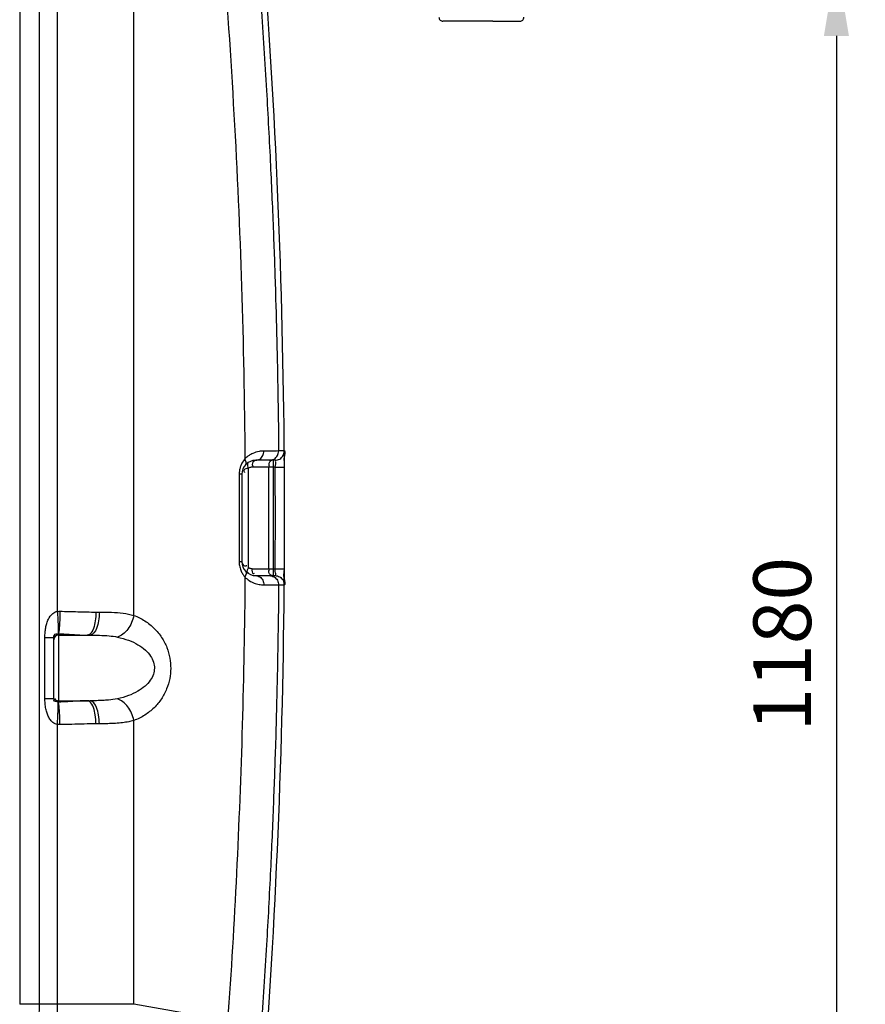
# Model space of a CAD drawing. Units: millimetres. Extents: x 5698 to 9353, y 13305 to 17019.
# Drawn here: x 8458 to 9190, y 15420 to 16274 of the extents above; entities that cross this region are included whole.
import ezdxf

# ---------------------------------------------------------------- set-up
doc = ezdxf.new("R2010")
doc.units = ezdxf.units.MM
for name, color, linetype, lineweight in [('AM_5', 3, 'Continuous', 25), ('anbauteile dünn', 3, 'Continuous', 25), ('körperlinien dünn', 1, 'Continuous', 25)]:
    doc.layers.add(name, color=color, linetype=linetype, lineweight=lineweight)
doc.styles.get("Standard").update_dxf_attribs({"font": 'ARIAL.TTF'})
doc.dimstyles.new('AM_DIN$0', dxfattribs={"dimtxt": 50, "dimasz": 65, "dimexe": 25, "dimexo": 1, "dimgap": 15, "dimtad": 1, "dimdec": 0, "dimdsep": 46, "dimtxsty": 'STANDARD', "dimcen": 0, "dimclrd": 256, "dimclre": 256, "dimclrt": 2, "dimadec": 0, "dimazin": 2, "dimtp": 0.1, "dimtm": 0.1, "dimtfac": 0.71, "dimtdec": 0, "dimtmove": 0, "dimatfit": 3, "dimfxl": 1, "dimlwd": -1, "dimlwe": -1, "dimarcsym": 0})

# ---------------------------------------------------------------- blocks, each defined once
blk = doc.blocks.new('*D1044')
at = {"layer": 'AM_5'}
for p, q in [((8811.18, 16325.08), (9190.36, 16325.08)), ((9165.36, 16260.08), (9165.36, 15205.08)), ((8700.3, 15140.08), (9190.36, 15140.08))]:
    blk.add_line(p, q, dxfattribs=at)
for points in [[(9154.52, 16260.08), (9176.19, 16260.08), (9165.36, 16325.08)], [(9154.52, 15205.08), (9176.19, 15205.08), (9165.36, 15140.08)]]:
    blk.add_solid(points, dxfattribs=at)
at = {"layer": 'DEFPOINTS', "color": 0}
for p in [(8810.18, 16325.08), (8699.3, 15140.08), (9165.36, 15140.08)]:
    blk.add_point(p, dxfattribs=at)
at = {"layer": 'AM_5', "color": 2, "insert": (9124.83, 15732.58), "char_height": 50, "attachment_point": 5, "rotation": 90}
blk.add_mtext('1180', dxfattribs=at)

msp = doc.modelspace()

# ---------------------------------------------------------------- linework, layer by layer
at = {"layer": 'anbauteile dünn'}
for q in [(8824.38, 16272.79), (8891.06, 16272.79)]:
    msp.add_line((8867.72, 16272.79), q, dxfattribs=at)
for centre, start, end in [((8824.38, 16276.26), 180.00003, 270.00008), ((8891.06, 16276.26), 270, 0.00008)]:
    msp.add_arc(centre, 3.47, start, end, dxfattribs=at)
at = {"layer": 'körperlinien dünn'}
for p, q in [((8490.31, 15761.11), (8490.32, 16594.79)), ((8457.65, 16549.38), (8457.65, 15420.4)), ((8474.42, 16549.38), (8474.42, 15420.4)), ((8556.48, 15757.62), (8556.47, 16340.06)), ((8686.91, 15900.15), (8682, 15900.15)), ((8678.91, 15892.08), (8662.18, 15892.08)), ((8677.51, 15792.08), (8677.51, 15892.08)), ((8650.18, 15880.08), (8647.83, 15880.08)), ((8647.83, 15880.08), (8647.83, 15804.08)), ((8650.18, 15880.08), (8650.18, 15804.08)), ((8655.73, 15885.14), (8655.73, 15799.02)), ((8679.04, 15886.08), (8658.95, 15886.08)), ((8673.21, 15886.08), (8673.21, 15798.08)), ((8679.04, 15886.08), (8687.04, 15886.13)), ((8650.18, 15804.08), (8647.83, 15804.08)), ((8658.95, 15798.08), (8679.04, 15798.08)), ((8679.04, 15798.08), (8687.04, 15798.02)), ((8662.18, 15792.08), (8678.91, 15792.08)), ((8682, 15784.01), (8686.91, 15784.01)), ((8523.76, 15760.49), (8526.67, 15760.49)), ((8479.49, 15738.53), (8487.18, 15738.53)), ((8479.49, 15685.55), (8479.49, 15738.53)), ((8487.18, 15685.55), (8487.18, 15738.53)), ((8491.18, 15741.66), (8491.18, 15682.43)), ((8491.18, 15740.49), (8518.49, 15740.49)), ((8479.49, 15685.55), (8487.18, 15685.55)), ((8491.18, 15683.59), (8518.49, 15683.59)), ((8556.47, 15420.4), (8556.47, 15666.47)), ((8490.32, 15322.9), (8490.32, 15662.98)), ((8526.67, 15663.59), (8523.76, 15663.59)), ((8556.47, 15420.4), (8457.65, 15420.4)), ((8637.87, 15406.05), (8556.47, 15420.4))]:
    msp.add_line(p, q, dxfattribs=at)
for points in [[(8658.95, 15886.08), (8658.31, 15886.04), (8657.67, 15885.94), (8657.03, 15885.76), (8656.38, 15885.5), (8655.73, 15885.14)], [(8658.95, 15798.08), (8658.29, 15798.11), (8657.65, 15798.22), (8657.01, 15798.4), (8656.37, 15798.66), (8655.73, 15799.02)], [(8490.31, 15761.11), (8491.43, 15761.15), (8492.54, 15761.15)], [(8490.89, 15741.68), (8491.04, 15741.68), (8491.18, 15741.66)], [(8491.18, 15682.43), (8491.04, 15682.41), (8490.89, 15682.4)], [(8492.54, 15662.94), (8491.43, 15662.94), (8490.32, 15662.98)]]:
    msp.add_lwpolyline(points, dxfattribs=at)
for centre, radius, start, end in [((2056.35, 15842.04), 6630.83, 356.165524, 3.990753), ((8662.18, 15880.08), 12, 90, 180), ((2056.35, 15842.04), 6622.83, 359.619626, 0.380945), ((8662.18, 15804.08), 12, 179.99036, 270), ((8491.18, 15736.49), 4, 90, 180), ((8491.18, 15687.59), 4, 208.54678, 270)]:
    msp.add_arc(centre, radius, start, end, dxfattribs=at)
for points, knots in [([(8641.9, 16556.92), (8645.68, 16523.68), (8652.35, 16460.5), (8660.5, 16370.13), (8666.73, 16288.65), (8671.44, 16215.41), (8674.92, 16150.03), (8677.45, 16091.73), (8679.28, 16039.19), (8680.59, 15990.76), (8681.49, 15944.87), (8681.87, 15914.92), (8682, 15900.15)], [0, 0, 0, 0, 100.36244, 190.582889, 272.190334, 345.527346, 410.736974, 468.612651, 520.578321, 568.450713, 613.957523, 658.28824, 658.28824, 658.28824, 658.28824]), ([(8633.17, 16340.8), (8637.14, 16291.21), (8643.88, 16191.9), (8650.44, 16042.7), (8652.44, 15943.13), (8652.84, 15893.32)], [0, 0, 0, 0, 149.252112, 298.570071, 448.002128, 448.002128, 448.002128, 448.002128]), ([(8669.14, 15900.11), (8667.78, 15900.1), (8664.53, 15899.82), (8660.16, 15898.49), (8657.39, 15896.95), (8656.34, 15896.24)], [0, 0, 0, 0, 4.081577, 9.742503, 13.547895, 13.547895, 13.547895, 13.547895]), ([(8662.18, 15892.08), (8663.4, 15892.08), (8665.96, 15892.9), (8668.55, 15896.02), (8669.15, 15898.73), (8669.14, 15900.11)], [0, 0, 0, 0, 3.651909, 7.543808, 11.660849, 11.660849, 11.660849, 11.660849]), ([(8682, 15900.15), (8679.65, 15900.1), (8675.37, 15900.13), (8671.08, 15900.11), (8669.14, 15900.11)], [0, 0, 0, 0, 7.049508, 12.86062, 12.86062, 12.86062, 12.86062]), ([(8674.01, 15892.08), (8675.4, 15892.08), (8678.23, 15892.84), (8681.28, 15895.92), (8682.02, 15898.76), (8682, 15900.15)], [0, 0, 0, 0, 4.160761, 8.322904, 12.486401, 12.486401, 12.486401, 12.486401]), ([(8678.91, 15892.08), (8680.3, 15892.08), (8683.13, 15892.84), (8686.19, 15895.92), (8686.92, 15898.76), (8686.91, 15900.15)], [0, 0, 0, 0, 4.163661, 8.327327, 12.490997, 12.490997, 12.490997, 12.490997]), ([(8650.26, 15889.62), (8650.14, 15889.4), (8649.55, 15888.26), (8649.07, 15887.06), (8648.76, 15886.08)], [0, 0, 0, 0, 0.766065, 3.848103, 3.848103, 3.848103, 3.848103]), ([(8662.18, 15892.08), (8660.59, 15892.08), (8658.71, 15889.51), (8659.37, 15887.34), (8659.74, 15887.04)], [0, 0, 0, 0, 4.752866, 6.194714, 6.194714, 6.194714, 6.194714]), ([(8674.06, 15890.38), (8673.71, 15889.78), (8673.25, 15888.64), (8673.63, 15887.34), (8674, 15887.04)], [0, 0, 0, 0, 2.092011, 3.533859, 3.533859, 3.533859, 3.533859]), ([(8686.89, 15893.69), (8686.91, 15893.91), (8686.95, 15894.19), (8687, 15894.47), (8687.01, 15894.52)], [0, 0, 0, 0, 0.6737804, 0.8394915, 0.8394915, 0.8394915, 0.8394915]), ([(8687.04, 15889.89), (8687.03, 15890.07), (8687.01, 15890.41), (8686.98, 15890.75), (8686.97, 15890.92)], [0, 0, 0, 0, 0.546927, 1.030043, 1.030043, 1.030043, 1.030043]), ([(8648.76, 15886.08), (8648.61, 15885.62), (8648.21, 15884.17), (8647.98, 15882.68), (8647.9, 15881.67)], [0, 0, 0, 0, 1.468505, 4.503799, 4.503799, 4.503799, 4.503799]), ([(8654.56, 15884.85), (8653.51, 15884.62), (8651.32, 15883.93), (8652.01, 15882.37), (8652.2, 15882.03)], [0, 0, 0, 0, 3.212756, 4.361064, 4.361064, 4.361064, 4.361064]), ([(8650.28, 15803.24), (8650.55, 15802.11), (8651.69, 15800.34), (8653.51, 15800.42), (8653.97, 15800.61)], [0, 0, 0, 0, 3.484114, 4.969327, 4.969327, 4.969327, 4.969327]), ([(8648.32, 15799.68), (8648.61, 15798.4), (8649.38, 15796.08), (8650.55, 15793.95), (8651.17, 15793.03)], [0, 0, 0, 0, 3.943217, 7.261776, 7.261776, 7.261776, 7.261776]), ([(8658.95, 15798.08), (8658.95, 15796.63), (8658.59, 15793.13), (8660.67, 15794.01), (8661.01, 15794.2)], [0, 0, 0, 0, 4.346444, 5.519712, 5.519712, 5.519712, 5.519712]), ([(8674.06, 15793.78), (8673.71, 15794.38), (8673.25, 15795.52), (8673.63, 15796.81), (8674, 15797.12)], [0, 0, 0, 0, 2.092011, 3.533859, 3.533859, 3.533859, 3.533859]), ([(8679.44, 15794.47), (8679.26, 15795.27), (8678.88, 15796.24), (8679.09, 15797.5), (8679.32, 15797.66)], [0, 0, 0, 0, 2.446961, 3.281262, 3.281262, 3.281262, 3.281262]), ([(8652.84, 15790.84), (8652.49, 15748.02), (8650.92, 15662.4), (8645.93, 15534.11), (8640.85, 15448.7), (8637.87, 15406.05)], [0, 0, 0, 0, 128.471686, 256.869298, 385.135254, 385.135254, 385.135254, 385.135254]), ([(8656.59, 15787.74), (8657.89, 15786.89), (8660.64, 15785.49), (8664.92, 15784.31), (8667.78, 15784.05), (8669.14, 15784.05)], [0, 0, 0, 0, 4.686647, 9.166901, 13.251306, 13.251306, 13.251306, 13.251306]), ([(8662.18, 15792.08), (8663.4, 15792.08), (8665.96, 15791.25), (8668.55, 15788.14), (8669.15, 15785.42), (8669.14, 15784.05)], [0, 0, 0, 0, 3.651702, 7.543405, 11.660241, 11.660241, 11.660241, 11.660241]), ([(8674.01, 15792.08), (8675.4, 15792.08), (8678.23, 15791.32), (8681.28, 15788.23), (8682.02, 15785.39), (8682, 15784.01)], [0, 0, 0, 0, 4.160762, 8.322875, 12.486325, 12.486325, 12.486325, 12.486325]), ([(8678.91, 15792.08), (8680.3, 15792.08), (8683.13, 15791.32), (8686.19, 15788.23), (8686.93, 15785.39), (8686.91, 15784.01)], [0, 0, 0, 0, 4.163557, 8.327189, 12.490921, 12.490921, 12.490921, 12.490921]), ([(8686.91, 15784.01), (8688.69, 15783.93), (8687.31, 15787.75), (8686.94, 15789.53), (8686.92, 15789.62)], [0, 0, 0, 0, 5.349833, 5.616251, 5.616251, 5.616251, 5.616251]), ([(8682, 15784.01), (8681.87, 15769.24), (8681.49, 15739.31), (8680.59, 15693.46), (8679.29, 15645.1), (8677.46, 15592.66), (8674.94, 15534.5), (8671.48, 15469.4), (8668.54, 15423.57), (8666.85, 15399.37)], [0, 0, 0, 0, 44.316396, 89.779266, 137.588643, 189.432489, 247.198374, 312.233554, 384.989369, 384.989369, 384.989369, 384.989369]), ([(8669.14, 15784.05), (8671.08, 15784.05), (8675.37, 15784.02), (8679.65, 15784.05), (8682, 15784.01)], [0, 0, 0, 0, 5.81143, 12.861271, 12.861271, 12.861271, 12.861271]), ([(8479.49, 15738.53), (8479.49, 15740), (8479.61, 15742.81), (8480.14, 15746.89), (8481.06, 15750.7), (8482.75, 15755.03), (8485.49, 15759.15), (8488.84, 15760.91), (8490.31, 15761.11)], [0, 0, 0, 0, 4.388229, 8.427896, 12.340168, 16.113034, 22.346087, 26.797331, 26.797331, 26.797331, 26.797331]), ([(8490.32, 15761.11), (8490.46, 15758.92), (8490.72, 15754.79), (8490.92, 15748.33), (8491.19, 15744.01), (8490.89, 15741.68)], [0, 0, 0, 0, 6.568556, 12.40271, 19.440281, 19.440281, 19.440281, 19.440281]), ([(8492.54, 15761.15), (8492.51, 15758.95), (8492.42, 15754.79), (8491.98, 15748.31), (8491.89, 15743.91), (8491.18, 15741.66)], [0, 0, 0, 0, 6.604351, 12.474375, 19.558484, 19.558484, 19.558484, 19.558484]), ([(8492.54, 15761.15), (8497.72, 15761.09), (8508.12, 15760.81), (8518.53, 15760.49), (8523.76, 15760.49)], [0, 0, 0, 0, 15.535634, 31.227005, 31.227005, 31.227005, 31.227005]), ([(8523.76, 15760.49), (8523.76, 15757.94), (8523.43, 15753.1), (8521.84, 15746.54), (8519.87, 15742.35), (8518.19, 15741.17)], [0, 0, 0, 0, 7.675525, 14.369849, 20.541054, 20.541054, 20.541054, 20.541054]), ([(8526.67, 15760.49), (8526.67, 15757.93), (8526.24, 15753.02), (8524.64, 15746.1), (8521.23, 15740.49), (8518.49, 15740.49)], [0, 0, 0, 0, 7.678965, 14.405461, 22.638484, 22.638484, 22.638484, 22.638484]), ([(8526.67, 15760.49), (8530.18, 15760.49), (8537.1, 15760.41), (8547.09, 15759.67), (8553.51, 15758.48), (8556.48, 15757.62)], [0, 0, 0, 0, 10.538803, 20.740186, 30.030777, 30.030777, 30.030777, 30.030777]), ([(8556.47, 15757.62), (8556.08, 15755.46), (8554.8, 15751.24), (8551.61, 15745.65), (8547.44, 15741.27), (8544.04, 15739.35), (8542.33, 15738.81)], [0, 0, 0, 0, 6.60248, 13.101632, 19.150192, 24.538671, 24.538671, 24.538671, 24.538671]), ([(8556.48, 15757.62), (8559.88, 15756.4), (8566.29, 15753.24), (8574.48, 15746.64), (8580.91, 15738.71), (8585.43, 15729.9), (8588, 15720.77), (8588.76, 15711.65), (8587.85, 15702.59), (8585.18, 15693.6), (8580.63, 15684.98), (8574.24, 15677.23), (8566.14, 15670.77), (8559.82, 15667.67), (8556.47, 15666.47)], [0, 0, 0, 0, 10.825674, 21.220816, 31.338281, 41.225379, 50.709778, 59.618464, 68.514325, 77.879476, 87.598435, 97.552023, 107.788033, 118.464936, 118.464936, 118.464936, 118.464936]), ([(8487.18, 15738.53), (8487.18, 15739.78), (8488.34, 15742.18), (8490.18, 15741.5), (8490.55, 15741.22)], [0, 0, 0, 0, 3.724683, 5.094418, 5.094418, 5.094418, 5.094418]), ([(8491.18, 15741.66), (8495.33, 15741.54), (8503.65, 15741.05), (8511.97, 15740.49), (8516.16, 15740.49)], [0, 0, 0, 0, 12.44379, 25.003343, 25.003343, 25.003343, 25.003343]), ([(8518.49, 15740.49), (8521.3, 15740.49), (8526.82, 15740.44), (8534.79, 15740.01), (8539.93, 15739.32), (8542.33, 15738.81)], [0, 0, 0, 0, 8.420867, 16.573847, 23.937132, 23.937132, 23.937132, 23.937132]), ([(8542.33, 15738.81), (8545.63, 15738.11), (8551.78, 15736.36), (8559.96, 15732.57), (8566.45, 15727.98), (8571.1, 15722.81), (8573.82, 15717.33), (8574.63, 15711.81), (8573.66, 15706.32), (8570.85, 15700.94), (8566.18, 15695.88), (8559.74, 15691.4), (8551.65, 15687.68), (8545.59, 15685.97), (8542.33, 15685.28)], [0, 0, 0, 0, 10.122076, 19.078539, 26.944642, 33.804694, 39.747467, 45.01147, 50.282491, 56.189, 62.976318, 70.749082, 79.587202, 89.566187, 89.566187, 89.566187, 89.566187]), ([(8490.32, 15662.98), (8488.9, 15663.17), (8486.28, 15664.5), (8483.68, 15667.61), (8481.9, 15671.05), (8480.69, 15674.71), (8479.72, 15679.55), (8479.49, 15683.23), (8479.49, 15685.55)], [0, 0, 0, 0, 4.290974, 8.310765, 12.056664, 15.824338, 19.861351, 26.830236, 26.830236, 26.830236, 26.830236]), ([(8490.89, 15682.4), (8489.6, 15682.5), (8486.68, 15682.97), (8487.57, 15684.8), (8487.8, 15685.14)], [0, 0, 0, 0, 3.871319, 5.088251, 5.088251, 5.088251, 5.088251]), ([(8490.32, 15662.98), (8490.46, 15665.16), (8490.72, 15669.29), (8490.92, 15675.76), (8491.19, 15680.08), (8490.89, 15682.4)], [0, 0, 0, 0, 6.568561, 12.402719, 19.440273, 19.440273, 19.440273, 19.440273]), ([(8516.16, 15683.59), (8513.41, 15683.59), (8507.82, 15683.34), (8499.51, 15682.77), (8493.93, 15682.51), (8491.18, 15682.43)], [0, 0, 0, 0, 8.244315, 16.768338, 25.00416, 25.00416, 25.00416, 25.00416]), ([(8492.54, 15662.94), (8492.51, 15665.14), (8492.42, 15669.3), (8491.98, 15675.78), (8491.89, 15680.17), (8491.18, 15682.43)], [0, 0, 0, 0, 6.604008, 12.473641, 19.557047, 19.557047, 19.557047, 19.557047]), ([(8523.76, 15663.59), (8523.76, 15666.15), (8523.43, 15670.99), (8521.84, 15677.55), (8519.87, 15681.74), (8518.19, 15682.92)], [0, 0, 0, 0, 7.675429, 14.369742, 20.541126, 20.541126, 20.541126, 20.541126]), ([(8542.33, 15685.28), (8539.78, 15684.74), (8535.56, 15684.18), (8529.52, 15683.78), (8524.15, 15683.62), (8520.42, 15683.59), (8518.49, 15683.59)], [0, 0, 0, 0, 7.835071, 12.733313, 18.148516, 23.937624, 23.937624, 23.937624, 23.937624]), ([(8526.67, 15663.59), (8526.67, 15666.15), (8526.24, 15671.07), (8524.64, 15677.99), (8521.23, 15683.59), (8518.49, 15683.59)], [0, 0, 0, 0, 7.678957, 14.405442, 22.638514, 22.638514, 22.638514, 22.638514]), ([(8556.47, 15666.47), (8556.08, 15668.63), (8554.8, 15672.85), (8551.61, 15678.44), (8547.44, 15682.82), (8544.04, 15684.73), (8542.33, 15685.28)], [0, 0, 0, 0, 6.602489, 13.10163, 19.150146, 24.538547, 24.538547, 24.538547, 24.538547]), ([(8556.47, 15666.47), (8555.03, 15666.05), (8551.82, 15665.29), (8546.53, 15664.47), (8540.46, 15663.92), (8533.75, 15663.64), (8529.08, 15663.59), (8526.67, 15663.59)], [0, 0, 0, 0, 4.516063, 9.886297, 16.020886, 22.792941, 30.030633, 30.030633, 30.030633, 30.030633]), ([(8523.76, 15663.59), (8520.32, 15663.59), (8513.34, 15663.45), (8502.94, 15663.13), (8495.97, 15662.98), (8492.54, 15662.94)], [0, 0, 0, 0, 10.306883, 20.93845, 31.227363, 31.227363, 31.227363, 31.227363]), ([(8474.42, 15420.4), (8474.42, 15415.73), (8474.26, 15406.16), (8473.65, 15392.19), (8472.91, 15379.18), (8472.35, 15367.85), (8472.18, 15360.92), (8472.18, 15357.71)], [0, 0, 0, 0, 14.01377, 28.707164, 41.940806, 53.10988, 62.741475, 62.741475, 62.741475, 62.741475])]:
    msp.add_open_spline(points, degree=3, knots=knots, dxfattribs=at)
for points in [[(8656.34, 15896.24), (8655.07, 15895.4), (8653.9, 15894.41), (8652.84, 15893.32)], [(8687.01, 15894.52), (8687.34, 15896.37), (8688.79, 15900.24), (8686.91, 15900.15)], [(8652.84, 15893.32), (8651.85, 15892.19), (8650.98, 15890.94), (8650.26, 15889.62)], [(8653.18, 15888.02), (8654.35, 15889.35), (8653.72, 15891.78), (8652.84, 15893.32)], [(8655.73, 15890.2), (8654.9, 15889.67), (8654.84, 15888.29), (8655.02, 15887.32)], [(8655.02, 15887.32), (8655.16, 15886.57), (8655.41, 15885.83), (8655.73, 15885.14)], [(8675.19, 15891.64), (8674.72, 15891.32), (8674.34, 15890.86), (8674.06, 15890.38)], [(8676.44, 15892.08), (8675.99, 15892.08), (8675.55, 15891.9), (8675.19, 15891.64)], [(8679.04, 15886.08), (8679.01, 15887.7), (8680.55, 15890.96), (8678.94, 15890.93)], [(8686.97, 15890.92), (8686.89, 15891.84), (8686.8, 15892.77), (8686.89, 15893.69)], [(8687.04, 15886.13), (8687.03, 15887.38), (8687.08, 15888.64), (8687.04, 15889.89)], [(8647.9, 15881.67), (8647.86, 15881.14), (8647.83, 15880.61), (8647.83, 15880.08)], [(8652.2, 15882.03), (8652.27, 15881.9), (8652.36, 15881.77), (8652.44, 15881.64)], [(8655.73, 15885.14), (8655.35, 15885.02), (8654.95, 15884.93), (8654.56, 15884.85)], [(8647.83, 15804.08), (8647.84, 15802.6), (8648, 15801.12), (8648.32, 15799.68)], [(8650.18, 15804.08), (8650.18, 15803.8), (8650.22, 15803.51), (8650.28, 15803.24)], [(8653.18, 15796.13), (8654.35, 15794.81), (8653.72, 15792.38), (8652.84, 15790.84)], [(8655.73, 15799.02), (8655.17, 15797.79), (8653.89, 15795.76), (8655.03, 15795.04)], [(8653.97, 15800.61), (8654.15, 15800.68), (8654.32, 15800.78), (8654.48, 15800.89)], [(8655.03, 15795.04), (8655.26, 15794.89), (8655.55, 15794.83), (8655.82, 15794.79)], [(8675.19, 15792.51), (8674.72, 15792.84), (8674.34, 15793.29), (8674.06, 15793.78)], [(8678.91, 15792.08), (8679.73, 15792.07), (8679.61, 15793.67), (8679.44, 15794.47)], [(8686.62, 15793.26), (8686.64, 15793.6), (8686.67, 15793.95), (8686.7, 15794.3)], [(8686.7, 15794.3), (8686.83, 15795.54), (8687.03, 15796.78), (8687.04, 15798.02)], [(8651.17, 15793.03), (8651.67, 15792.26), (8652.23, 15791.53), (8652.84, 15790.84)], [(8652.84, 15790.84), (8653.96, 15789.67), (8655.23, 15788.63), (8656.59, 15787.74)], [(8676.44, 15792.08), (8675.99, 15792.08), (8675.55, 15792.26), (8675.19, 15792.51)], [(8686.77, 15790.44), (8686.63, 15791.37), (8686.58, 15792.32), (8686.62, 15793.26)], [(8686.92, 15789.62), (8686.86, 15789.89), (8686.81, 15790.16), (8686.77, 15790.44)], [(8518.19, 15741.17), (8517.6, 15740.76), (8516.87, 15740.49), (8516.16, 15740.49)], [(8518.19, 15682.92), (8517.6, 15683.33), (8516.87, 15683.59), (8516.16, 15683.59)]]:
    msp.add_open_spline(points, degree=3, dxfattribs=at)

# ---------------------------------------------------------------- dimensions: what is measured, and where the dimension line sits
at = {"layer": 'AM_5'}
dim = msp.add_linear_dim(base=(9165.36, 15140.08), p1=(8810.18, 16325.08), p2=(8699.3, 15140.08), angle=90, text='1180', dimstyle='AM_DIN$0', dxfattribs=at)
dim.commit()
dim.dimension.update_dxf_attribs({"geometry": '*D1044', "text_midpoint": (9124.83, 15732.58)})

doc.saveas('drawing.dxf')
